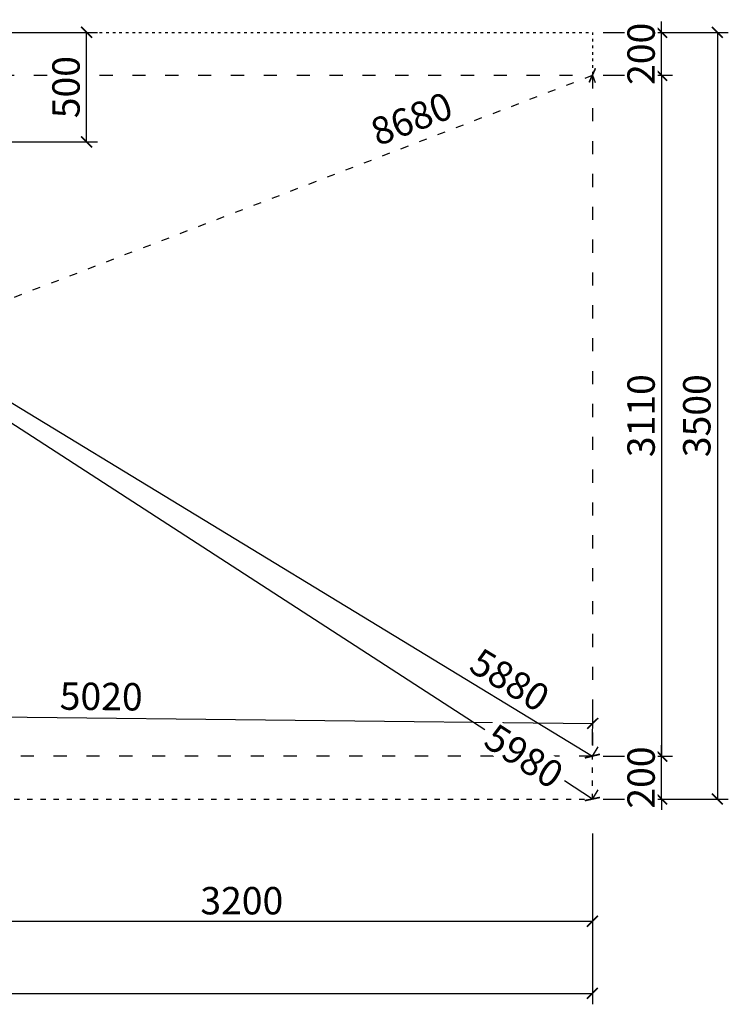
# Model space of a CAD drawing. Units: millimetres. Extents: x 330 to 9086, y 1543 to 12988.
# Drawn here: x 5850 to 9086, y 7880 to 12375 of the extents above; entities that cross this region are included whole.
import ezdxf

# ---------------------------------------------------------------- set-up
doc = ezdxf.new("R2010")
doc.units = ezdxf.units.MM
doc.linetypes.add('ACAD_ISO03W100', pattern=[30, 12, -18])
doc.linetypes.add('DASHED', pattern=[0.75, 0.5, -0.25])
doc.layers.add('KOTY', color=7, linetype='Continuous', lineweight=13)
doc.layers.add('KOTY1', color=7, linetype='Continuous', lineweight=13)
doc.layers.add('PADOVA_ZONA', color=1, linetype='ACAD_ISO03W100')
doc.layers.add('PLOCHA PRO INSTALACI', color=31, linetype='DASHED')
doc.styles.add('arial', font='arial.ttf')
doc.dimstyles.new('KOTY_50', dxfattribs={"dimtxt": 125, "dimasz": 50, "dimexe": 50, "dimexo": 50, "dimgap": 30, "dimtad": 1, "dimdec": 0, "dimrnd": 10, "dimdsep": 46, "dimtxsty": 'arial', "dimblk": 'ARCHTICK', "dimcen": -1.5, "dimclrt": 2, "dimadec": 0, "dimazin": 0, "dimtfac": 0.63, "dimtdec": 0, "dimtix": 1, "dimtmove": 2, "dimatfit": 3, "dimldrblk": 'KOTA', "dimfxl": 400, "dimfxlon": 1, "dimtfill": 1, "dimtolj": 1, "dimtzin": 0, "dimarcsym": 0})

# ---------------------------------------------------------------- blocks, each defined once
blk = doc.blocks.new('_ArchTick')
at = {"color": 0, "linetype": 'ByBlock', "const_width": 0.15}
blk.add_lwpolyline([(-0.5, -0.5), (0.5, 0.5)], dxfattribs=at)
blk = doc.blocks.new('*D6')
at = {"layer": 'Defpoints', "color": 0, "transparency": 16777216}
for p in [(365, 12121.4), (8465, 12121.4), (8465, 7930.2)]:
    blk.add_point(p, dxfattribs=at)
at = {"layer": 'KOTY1', "color": 0, "lineweight": -2, "transparency": 16777216}
for p, q in [((365, 8330.2), (365, 7880.2)), ((8465, 8330.2), (8465, 7880.2)), ((365, 7930.2), (8465, 7930.2))]:
    blk.add_line(p, q, dxfattribs=at)
at = {"layer": 'KOTY1', "color": 0, "lineweight": -2, "transparency": 16777216, "xscale": 50, "yscale": 50, "zscale": 50, "rotation": 180}
blk.add_blockref('_ArchTick', (365, 7930.2), dxfattribs=at)
at = {"layer": 'KOTY1', "color": 0, "lineweight": -2, "transparency": 16777216, "xscale": 50, "yscale": 50, "zscale": 50}
blk.add_blockref('_ArchTick', (8465, 7930.2), dxfattribs=at)
at = {"layer": 'KOTY1', "color": 2, "transparency": 16777216, "insert": (4415, 8024), "char_height": 125, "attachment_point": 5, "style": 'arial', "bg_fill": 3, "box_fill_scale": 1.1, "bg_fill_color": 256, "bg_fill_true_color": 13158600, "bg_fill_transparency": 0}
blk.add_mtext('\\A1;8100', dxfattribs=at)
blk = doc.blocks.new('KOTA')
for p, q in [((-75, -75), (75, 75)), ((0, 75), (0, -75)), ((-75, 0), (75, 0))]:
    blk.add_line(p, q)
blk = doc.blocks.new('*D7')
at = {"layer": 'Defpoints', "color": 0, "transparency": 16777216}
for p in [(8465, 12121.4), (8465, 9013.4), (8781.5, 9013.4)]:
    blk.add_point(p, dxfattribs=at)
at = {"layer": 'KOTY1', "color": 0, "lineweight": -2, "transparency": 16777216}
for p, q in [((8515, 12121.4), (8831.5, 12121.4)), ((8781.5, 12121.4), (8781.5, 9013.4)), ((8515, 9013.4), (8831.5, 9013.4))]:
    blk.add_line(p, q, dxfattribs=at)
at = {"layer": 'KOTY1', "color": 0, "lineweight": -2, "transparency": 16777216, "xscale": 50, "yscale": 50, "zscale": 50}
for p, rotation in [((8781.5, 12121.4), 90), ((8781.5, 9013.4), 270)]:
    blk.add_blockref('_ArchTick', p, dxfattribs=dict(at, rotation=rotation))
at = {"layer": 'KOTY1', "color": 2, "transparency": 16777216, "insert": (8687.6, 10567.4), "char_height": 125, "attachment_point": 5, "rotation": 90, "style": 'arial', "bg_fill": 3, "box_fill_scale": 1.1, "bg_fill_color": 256, "bg_fill_true_color": 13158600, "bg_fill_transparency": 0}
blk.add_mtext('\\A1;3110', dxfattribs=at)
blk = doc.blocks.new('*D10')
at = {"layer": 'Defpoints', "color": 0, "transparency": 16777216}
for p in [(8465, 12121.4), (5263.8, 12067.3), (8465, 8259.4)]:
    blk.add_point(p, dxfattribs=at)
at = {"layer": 'KOTY1', "color": 0, "lineweight": -2, "transparency": 16777216}
for p, q in [((5263.8, 8659.4), (5263.8, 8209.4)), ((8465, 8659.4), (8465, 8209.4)), ((5263.8, 8259.4), (8465, 8259.4))]:
    blk.add_line(p, q, dxfattribs=at)
at = {"layer": 'KOTY1', "color": 0, "lineweight": -2, "transparency": 16777216, "xscale": 50, "yscale": 50, "zscale": 50, "rotation": 180}
blk.add_blockref('_ArchTick', (5263.8, 8259.4), dxfattribs=at)
at = {"layer": 'KOTY1', "color": 0, "lineweight": -2, "transparency": 16777216, "xscale": 50, "yscale": 50, "zscale": 50}
blk.add_blockref('_ArchTick', (8465, 8259.4), dxfattribs=at)
at = {"layer": 'KOTY1', "color": 2, "transparency": 16777216, "insert": (6864.4, 8353.2), "char_height": 125, "attachment_point": 5, "style": 'arial', "bg_fill": 3, "box_fill_scale": 1.1, "bg_fill_color": 256, "bg_fill_true_color": 13158600, "bg_fill_transparency": 0}
blk.add_mtext('\\A1;3200', dxfattribs=at)
blk = doc.blocks.new('*D11')
at = {"layer": 'Defpoints', "color": 0, "linetype": 'ACAD_ISO03W100', "ltscale": 3, "transparency": 16777216}
for p in [(8465, 12121.4), (8465, 12121.4), (365, 9013.4)]:
    blk.add_point(p, dxfattribs=at)
at = {"layer": 'KOTY', "color": 0, "linetype": 'ACAD_ISO03W100', "lineweight": -2, "ltscale": 3, "transparency": 16777216}
for p, q in [((365, 9013.4), (8465, 12121.4)), ((8465, 12121.4), (8482.9, 12074.7)), ((365, 9013.4), (382.9, 8966.7))]:
    blk.add_line(p, q, dxfattribs=at)
at = {"layer": 'KOTY', "color": 0, "linetype": 'ACAD_ISO03W100', "lineweight": -2, "ltscale": 3, "transparency": 16777216, "xscale": 50, "yscale": 50, "zscale": 50}
for p, rotation in [((8465, 12121.4), 20.99199303737074), ((365, 9013.4), 200.9919930373707)]:
    blk.add_blockref('_ArchTick', p, dxfattribs=dict(at, rotation=rotation))
at = {"layer": 'KOTY', "color": 2, "linetype": 'ACAD_ISO03W100', "ltscale": 3, "transparency": 16777216, "insert": (7639.7, 11923.1), "char_height": 125, "attachment_point": 5, "rotation": 20.992, "style": 'arial', "bg_fill": 3, "box_fill_scale": 1.1, "bg_fill_color": 256, "bg_fill_true_color": 13158600, "bg_fill_transparency": 0}
blk.add_mtext('\\A1;8680', dxfattribs=at)
blk = doc.blocks.new('*D15')
at = {"layer": 'Defpoints', "color": 0, "transparency": 16777216}
for p in [(3445, 12067.4), (8465, 9013.4), (8465, 9013.4)]:
    blk.add_point(p, dxfattribs=at)
at = {"layer": 'KOTY', "color": 0, "lineweight": -2, "transparency": 16777216}
for p, q in [((3445, 12067.4), (3419, 12024.6)), ((3445, 12067.4), (8465, 9013.4)), ((8465, 9013.4), (8491, 9056.1))]:
    blk.add_line(p, q, dxfattribs=at)
at = {"layer": 'KOTY', "color": 0, "lineweight": -2, "transparency": 16777216, "xscale": 50, "yscale": 50, "zscale": 50}
for p, rotation in [((3445, 12067.4), 148.685068316727), ((8465, 9013.4), 328.685068316727)]:
    blk.add_blockref('_ArchTick', p, dxfattribs=dict(at, rotation=rotation))
at = {"layer": 'KOTY', "color": 2, "transparency": 16777216, "insert": (8088.1, 9361), "char_height": 125, "attachment_point": 5, "rotation": 328.6851, "style": 'arial', "bg_fill": 3, "box_fill_scale": 1.1, "bg_fill_color": 256, "bg_fill_true_color": 13158600, "bg_fill_transparency": 0}
blk.add_mtext('\\A1;5880', dxfattribs=at)
blk = doc.blocks.new('*D16')
at = {"layer": 'Defpoints', "color": 0, "transparency": 16777216}
for p in [(8465, 9013.4), (8465, 8817.4)]:
    blk.add_point(p, dxfattribs=at)
at = {"layer": 'KOTY1', "color": 0, "lineweight": -2, "transparency": 16777216}
for p, q in [((8781.5, 9013.4), (8781.5, 9063.4)), ((8515, 9013.4), (8831.5, 9013.4)), ((8781.5, 8817.4), (8781.5, 9013.4)), ((8515, 8817.4), (8831.5, 8817.4)), ((8781.5, 8817.4), (8781.5, 8767.4))]:
    blk.add_line(p, q, dxfattribs=at)
at = {"layer": 'KOTY1', "color": 0, "lineweight": -2, "transparency": 16777216, "xscale": 50, "yscale": 50, "zscale": 50}
for p, rotation in [((8781.5, 9013.4), 270), ((8781.5, 8817.4), 90)]:
    blk.add_blockref('_ArchTick', p, dxfattribs=dict(at, rotation=rotation))
at = {"layer": 'KOTY1', "color": 2, "transparency": 16777216, "insert": (8687.7, 8915.4), "char_height": 125, "attachment_point": 5, "rotation": 90, "style": 'arial', "bg_fill": 3, "box_fill_scale": 1.1, "bg_fill_color": 256, "bg_fill_true_color": 13158600, "bg_fill_transparency": 0}
blk.add_mtext('\\A1;200', dxfattribs=at)
at = {"layer": 'Defpoints', "color": 0, "transparency": 16777216}
blk.add_point((8781.5, 9013.4), dxfattribs=at)
blk = doc.blocks.new('*D17')
at = {"layer": 'Defpoints', "color": 0, "transparency": 16777216}
for p in [(8466.6, 9162.7), (3445, 9067.4), (8465, 9013.4)]:
    blk.add_point(p, dxfattribs=at)
at = {"layer": 'KOTY', "color": 0, "lineweight": -2, "transparency": 16777216}
for p, q in [((3445.6, 9117.4), (3447.2, 9266.7)), ((3446.6, 9216.7), (8466.6, 9162.7)), ((8465.6, 9063.4), (8467.2, 9212.7))]:
    blk.add_line(p, q, dxfattribs=at)
at = {"layer": 'KOTY', "color": 0, "lineweight": -2, "transparency": 16777216, "xscale": 50, "yscale": 50, "zscale": 50}
for p, rotation in [((3446.6, 9216.7), 179.3836946683306), ((8466.6, 9162.7), 359.3836946683306)]:
    blk.add_blockref('_ArchTick', p, dxfattribs=dict(at, rotation=rotation))
at = {"layer": 'KOTY', "color": 2, "transparency": 16777216, "insert": (6222.5, 9285.7), "char_height": 125, "attachment_point": 5, "rotation": 359.3837, "style": 'arial', "bg_fill": 3, "box_fill_scale": 1.1, "bg_fill_color": 256, "bg_fill_true_color": 13158600, "bg_fill_transparency": 0}
blk.add_mtext('\\A1;5020', dxfattribs=at)
blk = doc.blocks.new('*D19')
at = {"layer": 'Defpoints', "color": 0, "transparency": 16777216}
for p in [(8465, 12317.4), (8465, 12121.4)]:
    blk.add_point(p, dxfattribs=at)
at = {"layer": 'KOTY1', "color": 0, "lineweight": -2, "transparency": 16777216}
for p, q in [((8781.5, 12317.4), (8781.5, 12367.4)), ((8515, 12317.4), (8831.5, 12317.4)), ((8781.5, 12121.4), (8781.5, 12317.4)), ((8515, 12121.4), (8831.5, 12121.4)), ((8781.5, 12121.4), (8781.5, 12071.4))]:
    blk.add_line(p, q, dxfattribs=at)
at = {"layer": 'KOTY1', "color": 0, "lineweight": -2, "transparency": 16777216, "xscale": 50, "yscale": 50, "zscale": 50}
for p, rotation in [((8781.5, 12317.4), 270), ((8781.5, 12121.4), 90)]:
    blk.add_blockref('_ArchTick', p, dxfattribs=dict(at, rotation=rotation))
at = {"layer": 'KOTY1', "color": 2, "transparency": 16777216, "insert": (8687.7, 12219.4), "char_height": 125, "attachment_point": 5, "rotation": 90, "style": 'arial', "bg_fill": 3, "box_fill_scale": 1.1, "bg_fill_color": 256, "bg_fill_true_color": 13158600, "bg_fill_transparency": 0}
blk.add_mtext('\\A1;200', dxfattribs=at)
at = {"layer": 'Defpoints', "color": 0, "transparency": 16777216}
blk.add_point((8781.5, 12317.4), dxfattribs=at)
blk = doc.blocks.new('*D20')
at = {"layer": 'Defpoints', "color": 0, "transparency": 16777216}
for p in [(8465, 12317.4), (8465, 8817.4), (9035.8, 8817.4)]:
    blk.add_point(p, dxfattribs=at)
at = {"layer": 'KOTY1', "color": 0, "lineweight": -2, "transparency": 16777216}
for p, q in [((8635.8, 12317.4), (9085.8, 12317.4)), ((9035.8, 12317.4), (9035.8, 8817.4)), ((8635.8, 8817.4), (9085.8, 8817.4))]:
    blk.add_line(p, q, dxfattribs=at)
at = {"layer": 'KOTY1', "color": 0, "lineweight": -2, "transparency": 16777216, "xscale": 50, "yscale": 50, "zscale": 50}
for p, rotation in [((9035.8, 12317.4), 90), ((9035.8, 8817.4), 270)]:
    blk.add_blockref('_ArchTick', p, dxfattribs=dict(at, rotation=rotation))
at = {"layer": 'KOTY1', "color": 2, "transparency": 16777216, "insert": (8942, 10567.4), "char_height": 125, "attachment_point": 5, "rotation": 90, "style": 'arial', "bg_fill": 3, "box_fill_scale": 1.1, "bg_fill_color": 256, "bg_fill_true_color": 13158600, "bg_fill_transparency": 0}
blk.add_mtext('\\A1;3500', dxfattribs=at)
blk = doc.blocks.new('*D24')
at = {"layer": 'Defpoints', "color": 0, "transparency": 16777216}
for p in [(5735, 12317.4), (6155.6, 12317.4), (5735, 11817.4)]:
    blk.add_point(p, dxfattribs=at)
at = {"layer": 'KOTY', "color": 0, "lineweight": -2, "transparency": 16777216}
for p, q in [((5785, 12317.4), (6205.6, 12317.4)), ((6155.6, 11817.4), (6155.6, 12317.4)), ((5785, 11817.4), (6205.6, 11817.4))]:
    blk.add_line(p, q, dxfattribs=at)
at = {"layer": 'KOTY', "color": 0, "lineweight": -2, "transparency": 16777216, "xscale": 50, "yscale": 50, "zscale": 50}
for p, rotation in [((6155.6, 12317.4), 90), ((6155.6, 11817.4), 270)]:
    blk.add_blockref('_ArchTick', p, dxfattribs=dict(at, rotation=rotation))
at = {"layer": 'KOTY', "color": 2, "transparency": 16777216, "insert": (6061.7, 12067.4), "char_height": 125, "attachment_point": 5, "rotation": 90, "style": 'arial', "bg_fill": 3, "box_fill_scale": 1.1, "bg_fill_color": 256, "bg_fill_true_color": 13158600, "bg_fill_transparency": 0}
blk.add_mtext('\\A1;500', dxfattribs=at)
blk = doc.blocks.new('*D35')
at = {"layer": 'Defpoints', "color": 0, "transparency": 16777216}
for p in [(3445, 12067.4), (8465, 8817.4), (8465, 8817.4)]:
    blk.add_point(p, dxfattribs=at)
at = {"layer": 'KOTY', "color": 0, "lineweight": -2, "transparency": 16777216}
for p, q in [((3445, 12067.4), (3417.9, 12025.4)), ((3445, 12067.4), (7974.1, 9135.2)), ((8465, 8817.4), (8337.5, 8899.9)), ((8465, 8817.4), (8492.2, 8859.3))]:
    blk.add_line(p, q, dxfattribs=at)
at = {"layer": 'KOTY', "color": 0, "lineweight": -2, "transparency": 16777216, "xscale": 50, "yscale": 50, "zscale": 50}
for p, rotation in [((3445, 12067.4), 147.0805620703305), ((8465, 8817.4), 327.0805620703305)]:
    blk.add_blockref('_ArchTick', p, dxfattribs=dict(at, rotation=rotation))
at = {"layer": 'KOTY', "color": 2, "transparency": 16777216, "insert": (8153.1, 9013.4), "char_height": 125, "attachment_point": 5, "rotation": 327.0806, "style": 'arial', "bg_fill": 3, "box_fill_scale": 1.1, "bg_fill_color": 256, "bg_fill_true_color": 13158600, "bg_fill_transparency": 0}
blk.add_mtext('\\A1;5980', dxfattribs=at)

msp = doc.modelspace()

# ---------------------------------------------------------------- dimensions: what is measured, and where the dimension line sits
at = {"layer": 'KOTY1'}
dim = msp.add_aligned_dim(p1=(8465, 12317.4), p2=(8465, 8817.4), distance=570.8, dimstyle='KOTY_50', dxfattribs=at)
dim.commit()
dim.dimension.update_dxf_attribs({"geometry": '*D20', "text_midpoint": (8942, 10567.4)})

# ---------------------------------------------------------------- next in the draw order: dimensions: what is measured, and where the dimension line sits
at = {"layer": 'KOTY', "linetype": 'ACAD_ISO03W100', "ltscale": 3}
dim = msp.add_linear_dim(base=(8465, 12121.4), p1=(365, 9013.4), p2=(8465, 12121.4), angle=20.992, dimstyle='KOTY_50', dxfattribs=at)
dim.commit()
dim.dimension.update_dxf_attribs({"geometry": '*D11', "text_midpoint": (7639.7, 11923.1), "dimtype": 161})

# ---------------------------------------------------------------- next in the draw order: linework, layer by layer
at = {"layer": 'PADOVA_ZONA', "color": 100, "linetype": 'ACAD_ISO03W100', "ltscale": 5}
msp.add_lwpolyline([(8465, 12121.4), (8465, 9013.4), (365, 9013.4), (365, 12121.4)], close=True, dxfattribs=at)

# ---------------------------------------------------------------- next in the draw order: dimensions: what is measured, and where the dimension line sits
at = {"layer": 'KOTY1'}
dim = msp.add_linear_dim(base=(8465, 7930.2), p1=(365, 12121.4), p2=(8465, 12121.4), dimstyle='KOTY_50', dxfattribs=at)
dim.commit()
dim.dimension.update_dxf_attribs({"geometry": '*D6', "text_midpoint": (4415, 8024)})

# ---------------------------------------------------------------- next in the draw order: dimensions: what is measured, and where the dimension line sits
dim = msp.add_linear_dim(base=(8781.5, 9013.4), p1=(8465, 12121.4), p2=(8465, 9013.4), angle=90, dimstyle='KOTY_50', dxfattribs=at)
dim.commit()
dim.dimension.update_dxf_attribs({"geometry": '*D7', "text_midpoint": (8687.6, 10567.4)})

# ---------------------------------------------------------------- next in the draw order: dimensions: what is measured, and where the dimension line sits
dim = msp.add_linear_dim(base=(8465, 8259.4), p1=(5263.8, 12067.3), p2=(8465, 12121.4), dimstyle='KOTY_50', override={"dimtmove": 1}, dxfattribs=at)
dim.commit()
dim.dimension.update_dxf_attribs({"geometry": '*D10', "text_midpoint": (6864.4, 8353.2)})

# ---------------------------------------------------------------- next in the draw order: linework, layer by layer
at = {"layer": 'PLOCHA PRO INSTALACI', "linetype": 'ACAD_ISO03W100'}
msp.add_lwpolyline([(365, 12121.4), (365, 12317.4), (8465, 12317.4), (8465, 12121.4)], dxfattribs=at)
at = {"layer": 'PLOCHA PRO INSTALACI', "linetype": 'ACAD_ISO03W100', "ltscale": 2}
msp.add_lwpolyline([(365, 9013.4), (365, 8817.4), (8465, 8817.4), (8465, 9013.4)], dxfattribs=at)

# ---------------------------------------------------------------- next in the draw order: dimensions: what is measured, and where the dimension line sits
at = {"layer": 'KOTY'}
dim = msp.add_linear_dim(base=(8465, 9013.4), p1=(3445, 12067.4), p2=(8465, 9013.4), angle=328.6851, dimstyle='KOTY_50', dxfattribs=at)
dim.commit()
dim.dimension.update_dxf_attribs({"geometry": '*D15', "text_midpoint": (8088.1, 9361), "dimtype": 161})

# ---------------------------------------------------------------- next in the draw order: dimensions: what is measured, and where the dimension line sits
dim = msp.add_linear_dim(base=(6155.6, 12317.4), p1=(5735, 11817.4), p2=(5735, 12317.4), angle=90, dimstyle='KOTY_50', dxfattribs=at)
dim.commit()
dim.dimension.update_dxf_attribs({"geometry": '*D24', "text_midpoint": (6061.7, 12067.4)})
at = {"layer": 'KOTY1'}
for p1, p2, distance, picture, middle in [((8465, 12121.4), (8465, 12317.4), -316.5, '*D19', (8687.7, 12219.4)), ((8465, 8817.4), (8465, 9013.4), -316.4, '*D16', (8687.7, 8915.4))]:
    dim = msp.add_aligned_dim(p1=p1, p2=p2, distance=distance, dimstyle='KOTY_50', dxfattribs=at)
    dim.commit()
    dim.dimension.update_dxf_attribs({"geometry": picture, "text_midpoint": middle})

# ---------------------------------------------------------------- next in the draw order: dimensions: what is measured, and where the dimension line sits
at = {"layer": 'KOTY'}
dim = msp.add_linear_dim(base=(8466.6, 9162.7), p1=(3445, 9067.4), p2=(8465, 9013.4), angle=359.3837, dimstyle='KOTY_50', dxfattribs=at)
dim.commit()
dim.dimension.update_dxf_attribs({"geometry": '*D17', "text_midpoint": (6222.5, 9285.7), "dimtype": 161})

# ---------------------------------------------------------------- next in the draw order: dimensions: what is measured, and where the dimension line sits
dim = msp.add_linear_dim(base=(8465, 8817.4), p1=(3445, 12067.4), p2=(8465, 8817.4), angle=327.0806, dimstyle='KOTY_50', dxfattribs=at)
dim.commit()
dim.dimension.update_dxf_attribs({"geometry": '*D35', "text_midpoint": (8153.1, 9013.4), "dimtype": 161})

doc.saveas('drawing.dxf')
